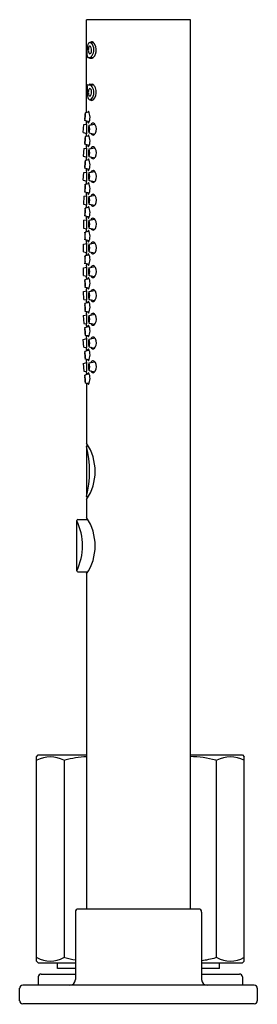
# Model space of a CAD drawing. Units: inches. Extents: x 3661.8 to 3664.4, y 302.6 to 313.
import ezdxf

# ---------------------------------------------------------------- set-up
doc = ezdxf.new("R2010")
doc.units = ezdxf.units.IN
doc.header["$LTSCALE"] = 0.64311
doc.header["$MEASUREMENT"] = 0
doc.layers.get('0').update_dxf_attribs({"color": 255, "linetype": 'CONTINUOUS'})
doc.layers.get('Defpoints').update_dxf_attribs({"linetype": 'CONTINUOUS'})
doc.styles.get("Standard").update_dxf_attribs({"font": 'txt', "width": 0.8})

msp = doc.modelspace()

# ---------------------------------------------------------------- linework, layer by layer
for p, q in [((3663.644, 312.991), (3662.542, 312.991)), ((3662.542, 312.006), (3662.542, 312.991)), ((3663.644, 303.562), (3663.644, 312.991)), ((3662.577, 312.749), (3662.614, 312.749)), ((3662.549, 312.612), (3662.549, 312.677)), ((3662.556, 312.592), (3662.614, 312.592)), ((3662.576, 312.584), (3662.6, 312.584)), ((3662.549, 312.28), (3662.549, 312.215)), ((3662.556, 312.3), (3662.614, 312.3)), ((3662.576, 312.308), (3662.6, 312.308)), ((3662.577, 312.143), (3662.614, 312.143)), ((3662.57, 311.909), (3662.523, 311.922)), ((3662.569, 312.009), (3662.53, 312.005)), ((3662.542, 311.901), (3662.542, 311.917)), ((3662.507, 311.796), (3662.514, 311.879)), ((3662.514, 311.879), (3662.544, 311.882)), ((3662.569, 311.873), (3662.63, 311.885)), ((3662.507, 311.796), (3662.545, 311.786)), ((3662.569, 311.757), (3662.53, 311.753)), ((3662.542, 311.754), (3662.542, 311.762)), ((3662.569, 311.79), (3662.629, 311.778)), ((3662.513, 311.625), (3662.508, 311.543)), ((3662.513, 311.625), (3662.544, 311.629)), ((3662.57, 311.657), (3662.523, 311.671)), ((3662.542, 311.65), (3662.542, 311.665)), ((3662.569, 311.621), (3662.63, 311.633)), ((3662.508, 311.543), (3662.545, 311.533)), ((3662.569, 311.504), (3662.53, 311.5)), ((3662.542, 311.501), (3662.542, 311.51)), ((3662.569, 311.539), (3662.629, 311.527)), ((3662.57, 311.404), (3662.523, 311.418)), ((3662.542, 311.398), (3662.542, 311.412)), ((3662.508, 311.289), (3662.513, 311.372)), ((3662.508, 311.289), (3662.544, 311.28)), ((3662.513, 311.372), (3662.544, 311.376)), ((3662.569, 311.37), (3662.63, 311.382)), ((3662.569, 311.287), (3662.629, 311.275)), ((3662.569, 311.252), (3662.528, 311.245)), ((3662.542, 311.248), (3662.542, 311.258)), ((3662.512, 311.119), (3662.509, 311.036)), ((3662.512, 311.119), (3662.544, 311.124)), ((3662.57, 311.152), (3662.525, 311.163)), ((3662.542, 311.146), (3662.542, 311.159)), ((3662.569, 311.118), (3662.63, 311.13)), ((3662.509, 311.036), (3662.544, 311.028)), ((3662.569, 310.999), (3662.528, 310.993)), ((3662.542, 310.995), (3662.542, 311.005)), ((3662.569, 311.035), (3662.629, 311.024)), ((3662.511, 310.865), (3662.51, 310.782)), ((3662.511, 310.865), (3662.545, 310.871)), ((3662.57, 310.899), (3662.525, 310.91)), ((3662.542, 310.895), (3662.542, 310.906)), ((3662.569, 310.864), (3662.63, 310.876)), ((3662.51, 310.782), (3662.544, 310.775)), ((3662.569, 310.782), (3662.629, 310.77)), ((3662.569, 310.747), (3662.526, 310.739)), ((3662.57, 310.647), (3662.526, 310.657)), ((3662.542, 310.742), (3662.542, 310.753)), ((3662.51, 310.613), (3662.544, 310.62)), ((3662.51, 310.531), (3662.51, 310.613)), ((3662.542, 310.642), (3662.542, 310.653)), ((3662.569, 310.613), (3662.63, 310.625)), ((3662.51, 310.531), (3662.544, 310.524)), ((3662.57, 310.496), (3662.526, 310.487)), ((3662.542, 310.49), (3662.542, 310.502)), ((3662.569, 310.531), (3662.629, 310.519)), ((3662.51, 310.361), (3662.544, 310.369)), ((3662.511, 310.279), (3662.51, 310.361)), ((3662.569, 310.396), (3662.526, 310.405)), ((3662.542, 310.401), (3662.542, 310.391)), ((3662.569, 310.362), (3662.629, 310.374)), ((3662.511, 310.279), (3662.545, 310.273)), ((3662.57, 310.245), (3662.525, 310.234)), ((3662.542, 310.249), (3662.542, 310.238)), ((3662.569, 310.279), (3662.63, 310.267)), ((3662.569, 310.145), (3662.528, 310.151)), ((3662.542, 310.149), (3662.542, 310.138)), ((3662.509, 310.108), (3662.544, 310.116)), ((3662.512, 310.025), (3662.509, 310.108)), ((3662.569, 310.108), (3662.629, 310.12)), ((3662.512, 310.025), (3662.544, 310.02)), ((3662.57, 309.992), (3662.525, 309.981)), ((3662.542, 309.998), (3662.542, 309.985)), ((3662.569, 310.026), (3662.63, 310.014)), ((3662.508, 309.854), (3662.544, 309.863)), ((3662.508, 309.854), (3662.513, 309.772)), ((3662.569, 309.892), (3662.528, 309.898)), ((3662.542, 309.896), (3662.542, 309.886)), ((3662.569, 309.856), (3662.629, 309.868)), ((3662.513, 309.772), (3662.544, 309.767)), ((3662.57, 309.74), (3662.523, 309.726)), ((3662.542, 309.746), (3662.542, 309.732)), ((3662.569, 309.774), (3662.63, 309.762)), ((3662.508, 309.601), (3662.545, 309.611)), ((3662.569, 309.64), (3662.53, 309.644)), ((3662.542, 309.642), (3662.542, 309.634)), ((3662.569, 309.605), (3662.629, 309.617)), ((3662.513, 309.518), (3662.508, 309.601)), ((3662.513, 309.518), (3662.544, 309.515)), ((3662.569, 309.522), (3662.63, 309.51)), ((3662.57, 309.487), (3662.523, 309.473)), ((3662.542, 309.494), (3662.542, 309.479)), ((3662.507, 309.347), (3662.545, 309.358)), ((3662.507, 309.347), (3662.514, 309.265)), ((3662.569, 309.386), (3662.53, 309.391)), ((3662.542, 309.389), (3662.542, 309.381)), ((3662.569, 309.353), (3662.629, 309.365)), ((3662.514, 309.265), (3662.544, 309.262)), ((3662.57, 309.235), (3662.523, 309.221)), ((3662.542, 309.243), (3662.542, 309.227)), ((3662.569, 309.271), (3662.63, 309.259)), ((3662.569, 309.135), (3662.53, 309.139)), ((3662.542, 309.138), (3662.542, 308.505)), ((3662.542, 308.468), (3662.542, 307.936)), ((3662.554, 308.479), (3662.557, 308.479)), ((3662.542, 307.899), (3662.542, 307.718)), ((3662.554, 307.925), (3662.557, 307.925)), ((3662.44, 307.149), (3662.44, 307.68)), ((3662.451, 307.692), (3662.557, 307.692)), ((3662.451, 307.137), (3662.557, 307.137)), ((3662.542, 307.111), (3662.542, 303.562)), ((3662.01, 305.176), (3662.03, 305.196)), ((3662.01, 303.011), (3662.01, 305.176)), ((3662.03, 305.196), (3662.542, 305.196)), ((3662.307, 303.049), (3662.307, 305.138)), ((3663.644, 305.196), (3664.196, 305.196)), ((3663.918, 305.138), (3663.918, 303.049)), ((3664.196, 305.196), (3664.215, 305.176)), ((3664.215, 303.011), (3664.215, 305.176)), ((3663.731, 303.562), (3662.455, 303.562)), ((3662.424, 303.531), (3662.424, 302.814)), ((3663.762, 303.531), (3663.762, 302.814)), ((3662.03, 302.991), (3662.01, 303.011)), ((3662.03, 302.991), (3662.424, 302.991)), ((3662.233, 302.932), (3662.233, 302.991)), ((3662.424, 302.932), (3662.233, 302.932)), ((3663.762, 302.991), (3664.196, 302.991)), ((3663.953, 302.932), (3663.762, 302.932)), ((3663.953, 302.932), (3663.953, 302.991)), ((3664.196, 302.991), (3664.215, 303.011)), ((3662.03, 302.842), (3662.03, 302.755)), ((3662.062, 302.873), (3662.424, 302.873)), ((3663.762, 302.873), (3664.164, 302.873)), ((3664.196, 302.842), (3664.196, 302.755)), ((3661.833, 302.59), (3661.833, 302.723)), ((3664.321, 302.755), (3661.865, 302.755)), ((3664.353, 302.723), (3664.353, 302.59)), ((3664.321, 302.558), (3661.865, 302.558))]:
    msp.add_line(p, q)
for centre, radius, start, end in [((3662.583, 312.723), 0.0269, 102.9127, 171.3935), ((3662.564, 312.705), 0.046, 29.0514, 73.7146), ((3662.598, 312.735), 0.0213, 51.8272, 138.2271), ((3662.568, 312.697), 0.0697, 31.7042, 51.8272), ((3662.886, 312.666), 0.337, 174.8424, 178.0536), ((3662.701, 312.684), 0.151, 163.4624, 175.4334), ((3662.646, 312.67), 0.085, 173.7971, 200.444), ((3662.653, 312.669), 0.0923, 158.0285, 173.7971), ((3662.59, 312.651), 0.0256, 204.8656, 220.7971), ((3662.577, 312.7), 0.00972, 46.6731, 158.0285), ((3662.56, 312.659), 0.0346, 310.5426, 346.6562), ((3662.534, 312.669), 0.0622, 342.6603, 36.8793), ((3662.516, 312.668), 0.103, 318.2809, 352.4927), ((3662.501, 312.67), 0.119, 352.4927, 29.0514), ((3662.525, 312.67), 0.12, 337.7523, 31.7042), ((3662.62, 312.615), 0.0704, 181.9622, 191.9549), ((3662.575, 312.605), 0.0245, 191.9549, 203.2262), ((3662.562, 312.6), 0.0111, 203.2262, 221.0159), ((3662.556, 312.594), 0.00286, 221.0159, 270.7544), ((3662.589, 312.599), 0.0216, 200.4651, 214.7218), ((3662.577, 312.639), 0.00844, 220.0186, 307.2706), ((3662.578, 312.591), 0.00752, 214.7218, 260.2977), ((3662.575, 312.617), 0.0255, 275.9788, 315.8658), ((3662.588, 312.623), 0.0412, 287.8282, 319.1403), ((3662.54, 312.664), 0.104, 319.1403, 337.7523), ((3662.62, 312.277), 0.0704, 168.0451, 178.0378), ((3662.575, 312.287), 0.0245, 156.7738, 168.0451), ((3662.562, 312.292), 0.0111, 138.9841, 156.7738), ((3662.556, 312.297), 0.00286, 89.2456, 138.9841), ((3662.646, 312.222), 0.085, 159.556, 186.2029), ((3662.59, 312.241), 0.0256, 139.2029, 155.1344), ((3662.589, 312.293), 0.0216, 145.2782, 159.5349), ((3662.577, 312.252), 0.00844, 52.7294, 139.9814), ((3662.578, 312.301), 0.00752, 99.7023, 145.2782), ((3662.575, 312.275), 0.0255, 44.1342, 84.0212), ((3662.56, 312.233), 0.0346, 13.3438, 49.4574), ((3662.534, 312.222), 0.0622, 323.1207, 17.3397), ((3662.516, 312.224), 0.103, 7.5073, 41.7191), ((3662.588, 312.269), 0.0412, 40.8597, 72.1718), ((3662.501, 312.222), 0.119, 330.9486, 7.5073), ((3662.54, 312.228), 0.104, 22.2477, 40.8597), ((3662.525, 312.222), 0.12, 328.2958, 22.2477), ((3662.886, 312.226), 0.337, 181.9464, 185.1576), ((3662.701, 312.208), 0.151, 184.5666, 196.5376), ((3662.583, 312.169), 0.0269, 188.6065, 257.0873), ((3662.653, 312.223), 0.0923, 186.2029, 201.9715), ((3662.577, 312.192), 0.00972, 201.9715, 313.3269), ((3662.564, 312.187), 0.046, 286.2854, 330.9486), ((3662.598, 312.157), 0.0213, 221.7729, 308.1728), ((3662.568, 312.195), 0.0697, 308.1728, 328.2958), ((3662.572, 312.007), 0.0157, 121.6445, 178.6339), ((3662.438, 311.957), 0.141, 333.7714, 26.7661), ((3662.765, 311.943), 0.243, 165.208, 184.7796), ((3662.295, 311.984), 0.236, 344.9112, 5.0764), ((3662.403, 311.974), 0.125, 345.0238, 4.955), ((3662.648, 311.953), 0.124, 164.9613, 185.0174), ((3662.574, 311.911), 0.0186, 172.897, 238.893), ((3662.038, 311.831), 0.509, 352.204, 7.796), ((3662.688, 311.832), 0.126, 160.7142, 199.1223), ((3662.63, 311.832), 0.0647, 160.4536, 199.5464), ((3662.457, 311.832), 0.12, 339.7069, 20.1296), ((3662.511, 311.832), 0.0623, 339.6878, 20.3122), ((3662.616, 311.867), 0.0287, 112.4899, 160.1689), ((3662.611, 311.879), 0.0153, 67.5101, 112.4899), ((3662.603, 311.86), 0.0368, 28.9196, 67.5101), ((3662.563, 311.832), 0.0856, 328.613, 32.3559), ((3662.765, 311.691), 0.243, 165.208, 184.7796), ((3662.295, 311.732), 0.236, 344.9112, 5.0764), ((3662.403, 311.723), 0.125, 345.0238, 4.955), ((3662.648, 311.701), 0.124, 164.9613, 185.0174), ((3662.572, 311.756), 0.0157, 121.6445, 178.6339), ((3662.438, 311.705), 0.141, 333.7714, 26.7661), ((3662.613, 311.793), 0.0246, 196.1498, 266.2929), ((3662.604, 311.804), 0.0356, 281.6488, 332.5036), ((3662.013, 311.58), 0.534, 352.444, 7.556), ((3662.574, 311.659), 0.0186, 172.897, 238.893), ((3662.688, 311.58), 0.126, 160.7142, 199.1223), ((3662.63, 311.58), 0.0647, 160.4536, 199.5464), ((3662.457, 311.58), 0.12, 339.7069, 20.1296), ((3662.511, 311.58), 0.0623, 339.6878, 20.3122), ((3662.616, 311.616), 0.0287, 112.4899, 160.1689), ((3662.611, 311.628), 0.0153, 67.5101, 112.4899), ((3662.603, 311.608), 0.0368, 28.9196, 67.5101), ((3662.563, 311.58), 0.0856, 328.613, 32.3559), ((3662.765, 311.438), 0.243, 165.208, 184.7796), ((3662.295, 311.479), 0.236, 344.9112, 5.0764), ((3662.572, 311.502), 0.0157, 121.6445, 178.6339), ((3662.438, 311.452), 0.141, 333.7714, 26.7661), ((3662.613, 311.542), 0.0246, 196.1498, 266.2929), ((3662.604, 311.552), 0.0356, 281.6488, 332.5036), ((3662.403, 311.47), 0.125, 345.0238, 4.955), ((3662.648, 311.448), 0.124, 164.9613, 185.0174), ((3662.015, 311.328), 0.532, 352.4269, 7.5731), ((3662.574, 311.406), 0.0186, 172.897, 238.893), ((3662.616, 311.364), 0.0287, 112.4899, 160.1689), ((3662.611, 311.376), 0.0153, 67.5101, 112.4899), ((3662.603, 311.357), 0.0368, 28.9196, 67.5101), ((3662.688, 311.328), 0.126, 160.7142, 199.1223), ((3662.63, 311.329), 0.0647, 160.4536, 199.5464), ((3662.457, 311.329), 0.12, 339.7069, 20.1296), ((3662.511, 311.329), 0.0623, 339.6878, 20.3122), ((3662.613, 311.29), 0.0246, 196.1498, 266.2929), ((3662.604, 311.3), 0.0356, 281.6488, 332.5036), ((3662.563, 311.329), 0.0856, 328.613, 32.3559), ((3662.756, 311.196), 0.233, 167.7844, 188.2043), ((3662.644, 311.2), 0.12, 167.5043, 188.3558), ((3662.284, 311.213), 0.246, 348.319, 7.6697), ((3662.399, 311.209), 0.129, 348.2482, 7.6118), ((3662.572, 311.25), 0.0157, 121.6445, 180.9392), ((3662.438, 311.2), 0.141, 333.7714, 26.7661), ((3662.012, 311.076), 0.534, 352.4414, 7.5586), ((3662.574, 311.154), 0.0186, 174.7899, 238.893), ((3662.688, 311.077), 0.126, 160.7142, 199.1223), ((3662.63, 311.077), 0.0647, 160.4536, 199.5464), ((3662.457, 311.077), 0.12, 339.7069, 20.1296), ((3662.511, 311.077), 0.0623, 339.6878, 20.3122), ((3662.616, 311.112), 0.0287, 112.4899, 160.1689), ((3662.611, 311.125), 0.0153, 67.5101, 112.4899), ((3662.603, 311.105), 0.0368, 28.9196, 67.5101), ((3662.563, 311.077), 0.0856, 328.613, 32.3559), ((3662.756, 310.943), 0.233, 167.7844, 188.2043), ((3662.644, 310.947), 0.12, 167.5043, 188.3558), ((3662.284, 310.96), 0.246, 348.319, 7.6697), ((3662.399, 310.956), 0.129, 348.2482, 7.6118), ((3662.572, 310.997), 0.0157, 121.6445, 180.9392), ((3662.438, 310.947), 0.141, 333.7714, 26.7661), ((3662.613, 311.038), 0.0246, 196.1498, 266.2929), ((3662.604, 311.049), 0.0356, 281.6488, 332.5036), ((3662.003, 310.824), 0.544, 352.5139, 7.4861), ((3662.574, 310.901), 0.0186, 174.7899, 238.893), ((3662.688, 310.823), 0.126, 160.7142, 199.1223), ((3662.457, 310.823), 0.12, 339.7069, 20.1296), ((3662.616, 310.859), 0.0287, 112.4899, 160.1689), ((3662.611, 310.871), 0.0153, 67.5101, 112.4899), ((3662.603, 310.851), 0.0368, 28.9196, 67.5101), ((3662.563, 310.823), 0.0856, 328.613, 32.3559), ((3662.572, 310.746), 0.0157, 121.6445, 182.6989), ((3662.438, 310.696), 0.141, 333.7714, 26.7661), ((3662.63, 310.823), 0.0647, 160.4536, 199.5464), ((3662.511, 310.823), 0.0623, 339.6878, 20.3122), ((3662.613, 310.785), 0.0246, 196.1498, 266.2929), ((3662.604, 310.795), 0.0356, 281.6488, 332.5036), ((3662.76, 310.697), 0.237, 169.7746, 189.8234), ((3662.642, 310.698), 0.118, 169.5786, 190.7003), ((3662.289, 310.699), 0.24, 349.9015, 9.6964), ((3662.398, 310.698), 0.13, 350.5213, 9.7577), ((3662.011, 310.572), 0.536, 352.4565, 7.5435), ((3662.574, 310.649), 0.0186, 176.3345, 238.893), ((3662.688, 310.572), 0.126, 160.7142, 199.1223), ((3662.63, 310.572), 0.0647, 160.4536, 199.5464), ((3662.457, 310.572), 0.12, 339.7069, 20.1296), ((3662.511, 310.572), 0.0623, 339.6878, 20.3122), ((3662.616, 310.607), 0.0287, 112.4899, 160.1689), ((3662.611, 310.62), 0.0153, 67.5101, 112.4899), ((3662.603, 310.6), 0.0368, 28.9196, 67.5101), ((3662.563, 310.572), 0.0856, 328.613, 32.3559), ((3662.76, 310.447), 0.237, 170.1766, 190.2254), ((3662.642, 310.446), 0.118, 169.2997, 190.4214), ((3662.289, 310.445), 0.24, 350.3036, 10.0985), ((3662.398, 310.446), 0.13, 350.2423, 9.4787), ((3662.574, 310.495), 0.0186, 121.107, 183.6655), ((3662.438, 310.448), 0.141, 333.2339, 26.2286), ((3662.613, 310.533), 0.0246, 196.1498, 266.2929), ((3662.604, 310.544), 0.0356, 281.6488, 332.5036), ((3662.003, 310.32), 0.544, 352.5139, 7.4861), ((3662.572, 310.398), 0.0157, 177.3011, 238.3555), ((3662.688, 310.321), 0.126, 160.8777, 199.2858), ((3662.63, 310.321), 0.0647, 160.4536, 199.5464), ((3662.457, 310.32), 0.12, 339.8704, 20.2931), ((3662.511, 310.321), 0.0623, 339.6878, 20.3122), ((3662.613, 310.359), 0.0246, 93.7071, 163.8502), ((3662.604, 310.349), 0.0356, 27.4964, 78.3512), ((3662.563, 310.321), 0.0856, 327.6441, 31.387), ((3662.574, 310.243), 0.0186, 121.107, 185.2101), ((3662.438, 310.197), 0.141, 333.2339, 26.2286), ((3662.616, 310.285), 0.0287, 199.8311, 247.5101), ((3662.611, 310.273), 0.0153, 247.5101, 292.4899), ((3662.603, 310.293), 0.0368, 292.4899, 331.0804), ((3662.756, 310.201), 0.233, 171.7957, 192.2156), ((3662.644, 310.197), 0.12, 171.6442, 192.4957), ((3662.284, 310.184), 0.246, 352.3303, 11.681), ((3662.399, 310.188), 0.129, 352.3882, 11.7518), ((3662.012, 310.068), 0.534, 352.4414, 7.5586), ((3662.572, 310.146), 0.0157, 179.0608, 238.3555), ((3662.688, 310.067), 0.126, 160.8777, 199.2858), ((3662.63, 310.067), 0.0647, 160.4536, 199.5464), ((3662.457, 310.067), 0.12, 339.8704, 20.2931), ((3662.511, 310.067), 0.0623, 339.6878, 20.3122), ((3662.613, 310.105), 0.0246, 93.7071, 163.8502), ((3662.604, 310.095), 0.0356, 27.4964, 78.3512), ((3662.563, 310.067), 0.0856, 327.6441, 31.387), ((3662.756, 309.948), 0.233, 171.7957, 192.2156), ((3662.644, 309.944), 0.12, 171.6442, 192.4957), ((3662.284, 309.931), 0.246, 352.3303, 11.681), ((3662.399, 309.935), 0.129, 352.3882, 11.7518), ((3662.574, 309.99), 0.0186, 121.107, 185.2101), ((3662.438, 309.944), 0.141, 333.2339, 26.2286), ((3662.616, 310.031), 0.0287, 199.8311, 247.5101), ((3662.611, 310.019), 0.0153, 247.5101, 292.4899), ((3662.603, 310.039), 0.0368, 292.4899, 331.0804), ((3662.015, 309.816), 0.532, 352.4269, 7.5731), ((3662.572, 309.894), 0.0157, 179.0608, 238.3555), ((3662.688, 309.815), 0.126, 160.8777, 199.2858), ((3662.63, 309.815), 0.0647, 160.4536, 199.5464), ((3662.457, 309.815), 0.12, 339.8704, 20.2931), ((3662.511, 309.815), 0.0623, 339.6878, 20.3122), ((3662.613, 309.854), 0.0246, 93.7071, 163.8502), ((3662.604, 309.843), 0.0356, 27.4964, 78.3512), ((3662.563, 309.815), 0.0856, 327.6441, 31.387), ((3662.765, 309.706), 0.243, 175.2204, 194.792), ((3662.295, 309.665), 0.236, 354.9236, 15.0888), ((3662.574, 309.738), 0.0186, 121.107, 187.103), ((3662.438, 309.691), 0.141, 333.2339, 26.2286), ((3662.616, 309.78), 0.0287, 199.8311, 247.5101), ((3662.611, 309.767), 0.0153, 247.5101, 292.4899), ((3662.603, 309.787), 0.0368, 292.4899, 331.0804), ((3662.403, 309.674), 0.125, 355.045, 14.9762), ((3662.648, 309.696), 0.124, 174.9826, 195.0387), ((3662.013, 309.564), 0.534, 352.444, 7.556), ((3662.572, 309.641), 0.0157, 181.3661, 238.3555), ((3662.613, 309.602), 0.0246, 93.7071, 163.8502), ((3662.604, 309.592), 0.0356, 27.4964, 78.3512), ((3662.688, 309.564), 0.126, 160.8777, 199.2858), ((3662.63, 309.564), 0.0647, 160.4536, 199.5464), ((3662.457, 309.563), 0.12, 339.8704, 20.2931), ((3662.511, 309.564), 0.0623, 339.6878, 20.3122), ((3662.616, 309.528), 0.0287, 199.8311, 247.5101), ((3662.603, 309.536), 0.0368, 292.4899, 331.0804), ((3662.563, 309.564), 0.0856, 327.6441, 31.387), ((3662.765, 309.453), 0.243, 175.2204, 194.792), ((3662.295, 309.411), 0.236, 354.9236, 15.0888), ((3662.403, 309.421), 0.125, 355.045, 14.9762), ((3662.648, 309.442), 0.124, 174.9826, 195.0387), ((3662.574, 309.485), 0.0186, 121.107, 187.103), ((3662.438, 309.438), 0.141, 333.2339, 26.2286), ((3662.611, 309.516), 0.0153, 247.5101, 292.4899), ((3662.038, 309.312), 0.509, 352.204, 7.796), ((3662.572, 309.388), 0.0157, 181.3661, 238.3555), ((3662.688, 309.312), 0.126, 160.8777, 199.2858), ((3662.63, 309.312), 0.0647, 160.4536, 199.5464), ((3662.457, 309.312), 0.12, 339.8704, 20.2931), ((3662.511, 309.312), 0.0623, 339.6878, 20.3122), ((3662.613, 309.35), 0.0246, 93.7071, 163.8502), ((3662.604, 309.34), 0.0356, 27.4964, 78.3512), ((3662.563, 309.312), 0.0856, 327.6441, 31.387), ((3662.765, 309.201), 0.243, 175.2204, 194.792), ((3662.295, 309.16), 0.236, 354.9236, 15.0888), ((3662.403, 309.169), 0.125, 355.045, 14.9762), ((3662.648, 309.191), 0.124, 174.9826, 195.0387), ((3662.574, 309.233), 0.0186, 121.107, 187.103), ((3662.438, 309.187), 0.141, 333.2339, 26.2286), ((3662.616, 309.277), 0.0287, 199.8311, 247.5101), ((3662.611, 309.264), 0.0153, 247.5101, 292.4899), ((3662.603, 309.284), 0.0368, 292.4899, 331.0804), ((3662.572, 309.136), 0.0157, 181.3661, 238.3555), ((3662.55, 308.505), 0.008, 180, 213.9155), ((3662.554, 308.468), 0.0118, 90, 180), ((3661.472, 308.202), 1.102, 346.0567, 13.9433), ((3662.099, 308.202), 0.535, 326.0845, 33.9155), ((3662.554, 307.936), 0.0118, 180, 270), ((3662.55, 307.899), 0.008, 146.0845, 180), ((3662.451, 307.68), 0.0118, 90, 180), ((3661.882, 307.414), 0.617, 334.5278, 25.4722), ((3662.55, 307.718), 0.008, 180, 213.8913), ((3662.098, 307.414), 0.536, 326.1087, 33.8913), ((3662.451, 307.149), 0.0118, 180, 270), ((3662.55, 307.111), 0.008, 146.1087, 180), ((3662.012, 305.141), 0.00309, 231.9426, 318.4567), ((3662.158, 304.877), 0.299, 61.2957, 118.7043), ((3662.307, 305.153), 0.0151, 247.5403, 292.4597), ((3662.585, 304.206), 0.972, 92.5627, 106.2662), ((3663.64, 304.206), 0.972, 73.7338, 89.7587), ((3663.918, 305.153), 0.0151, 247.5403, 292.4597), ((3664.068, 304.877), 0.299, 61.2957, 118.7043), ((3664.213, 305.141), 0.00309, 221.5433, 308.0574), ((3662.455, 303.531), 0.0315, 90, 180), ((3663.731, 303.531), 0.0315, 0, 90), ((3662.012, 303.046), 0.00309, 41.5433, 128.0574), ((3662.158, 303.31), 0.299, 241.2957, 298.7043), ((3662.307, 303.034), 0.0151, 67.5403, 112.4597), ((3662.585, 303.981), 0.972, 253.7338, 260.432), ((3663.64, 303.981), 0.972, 277.2221, 286.2662), ((3663.918, 303.034), 0.0151, 67.5403, 112.4597), ((3664.068, 303.31), 0.299, 241.2957, 298.7043), ((3664.213, 303.046), 0.00309, 51.9426, 138.4567), ((3662.062, 302.842), 0.0315, 90, 180), ((3664.164, 302.842), 0.0315, 360, 90), ((3661.865, 302.723), 0.0315, 90, 180), ((3662.365, 302.814), 0.0591, 270, 0), ((3663.821, 302.814), 0.0591, 180, 270), ((3664.321, 302.723), 0.0315, 360, 90), ((3661.865, 302.59), 0.0315, 180, 270), ((3664.321, 302.59), 0.0315, 270, 0)]:
    msp.add_arc(centre, radius, start, end)

# ---------------------------------------------------------------- texts
at = {"layer": 'Defpoints'}
for tag, p, s in [('MODELNUMBER', (3663.09, 302.556), 'K-73085T-C9ACH'), ('TRADENAME', (3663.09, 302.554), 'COMPOSED'), ('PRODUCT', (3663.09, 302.553), 'DIVERTER AND HANDSHOWER')]:
    msp.add_attdef(tag, p, s, height=0.001, dxfattribs=at)

doc.saveas('drawing.dxf')
